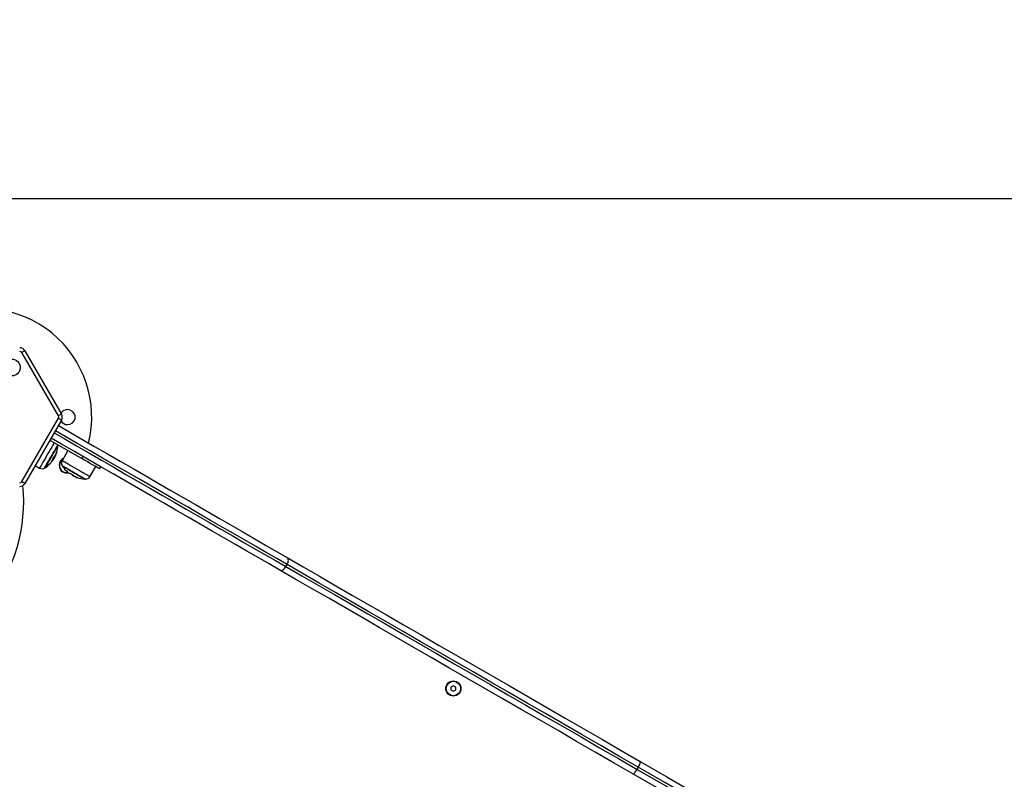
# Model space of a CAD drawing. Units: millimetres. Extents: x 161.7 to 174.2, y 68.2 to 81.6.
# Drawn here: x 166.2 to 167, y 72.3 to 72.9 of the extents above; entities that cross this region are included whole.
import ezdxf

# ---------------------------------------------------------------- set-up
doc = ezdxf.new("R2010")
doc.units = ezdxf.units.MM
doc.header["$LTSCALE"] = 50
doc.header["$PDSIZE"] = -1
doc.layers.add('DIASTASEIS', color=253, linetype='Continuous', lineweight=5)
doc.styles.get("Standard").update_dxf_attribs({"font": 'ARIALN.TTF'})
doc.dimstyles.new('STANDARD_ACAD', dxfattribs={"dimtxt": 0.18, "dimasz": 0.15, "dimexe": 0.18, "dimexo": 0.0625, "dimgap": 0.09, "dimtad": 0, "dimtih": 1, "dimtoh": 1, "dimzin": 0, "dimdsep": 46, "dimtxsty": 'Standard', "dimblk": 'OBLIQUE', "dimcen": 0.09, "dimadec": 0, "dimazin": 0, "dimtfac": 1, "dimtofl": 0, "dimtmove": 0, "dimatfit": 3, "dimfxl": 1, "dimtolj": 1, "dimtzin": 0, "dimarcsym": 0})

# ---------------------------------------------------------------- blocks, each defined once
blk = doc.blocks.new('_Oblique')
at = {"color": 0, "linetype": 'ByBlock', "lineweight": -2, "transparency": 16777216}
blk.add_line((-0.5, -0.5), (0.5, 0.5), dxfattribs=at)
blk = doc.blocks.new('*D5')
at = {"layer": 'Defpoints', "color": 0}
for p in [(168.2112, 74.78516), (163.27777, 72.22868), (168.2112, 70.48909)]:
    blk.add_point(p, dxfattribs=at)
at = {"layer": 'DIASTASEIS', "color": 0, "lineweight": -2}
for p, q in [((163.27777, 72.29118), (163.27777, 74.96516)), ((168.2112, 70.55159), (168.2112, 74.96516)), ((163.27777, 74.78516), (165.45926, 74.78516)), ((168.2112, 74.78516), (166.02971, 74.78516))]:
    blk.add_line(p, q, dxfattribs=at)
at = {"layer": 'DIASTASEIS', "color": 0, "linetype": 'ByBlock', "lineweight": -2, "xscale": 0.15, "yscale": 0.15, "zscale": 0.15, "rotation": 180}
blk.add_blockref('_Oblique', (163.27777, 74.78516), dxfattribs=at)
at = {"layer": 'DIASTASEIS', "color": 0, "linetype": 'ByBlock', "lineweight": -2, "xscale": 0.15, "yscale": 0.15, "zscale": 0.15}
blk.add_blockref('_Oblique', (168.2112, 74.78516), dxfattribs=at)
at = {"layer": 'DIASTASEIS', "color": 0, "insert": (165.74449, 74.78516), "char_height": 0.18, "attachment_point": 5}
blk.add_mtext('\\A1;4.95', dxfattribs=at)
blk = doc.blocks.new('*D6')
at = {"layer": 'Defpoints', "color": 0}
for p in [(164.17544, 72.75076), (167.68876, 70.18626), (170.04682, 70.18626)]:
    blk.add_point(p, dxfattribs=at)
at = {"layer": 'DIASTASEIS', "color": 0, "lineweight": -2}
for p, q in [((164.23794, 72.75076), (170.22682, 72.75076)), ((170.04682, 72.75076), (170.04682, 71.65042)), ((170.04682, 70.18626), (170.04682, 71.28661)), ((167.75126, 70.18626), (170.22682, 70.18626))]:
    blk.add_line(p, q, dxfattribs=at)
at = {"layer": 'DIASTASEIS', "color": 0, "linetype": 'ByBlock', "lineweight": -2, "xscale": 0.15, "yscale": 0.15, "zscale": 0.15}
for p, rotation in [((170.04682, 72.75076), 90), ((170.04682, 70.18626), 270)]:
    blk.add_blockref('_Oblique', p, dxfattribs=dict(at, rotation=rotation))
at = {"layer": 'DIASTASEIS', "color": 0, "insert": (170.04682, 71.46851), "char_height": 0.18, "attachment_point": 5}
blk.add_mtext('\\A1;2.55', dxfattribs=at)
blk = doc.blocks.new('*D7')
at = {"layer": 'Defpoints', "color": 0}
for p in [(161.78057, 75.3877), (161.78057, 72.23548), (169.71293, 69.62106)]:
    blk.add_point(p, dxfattribs=at)
at = {"layer": 'DIASTASEIS', "color": 0, "lineweight": -2}
for p, q in [((161.78057, 72.29798), (161.78057, 75.5677)), ((169.71293, 69.68356), (169.71293, 75.5677)), ((161.78057, 75.3877), (165.46509, 75.3877)), ((169.71293, 75.3877), (166.02842, 75.3877))]:
    blk.add_line(p, q, dxfattribs=at)
at = {"layer": 'DIASTASEIS', "color": 0, "linetype": 'ByBlock', "lineweight": -2, "xscale": 0.15, "yscale": 0.15, "zscale": 0.15, "rotation": 180}
blk.add_blockref('_Oblique', (161.78057, 75.3877), dxfattribs=at)
at = {"layer": 'DIASTASEIS', "color": 0, "linetype": 'ByBlock', "lineweight": -2, "xscale": 0.15, "yscale": 0.15, "zscale": 0.15}
blk.add_blockref('_Oblique', (169.71293, 75.3877), dxfattribs=at)
at = {"layer": 'DIASTASEIS', "color": 0, "insert": (165.74675, 75.3877), "char_height": 0.18, "attachment_point": 5}
blk.add_mtext('\\A1;7.95', dxfattribs=at)
blk = doc.blocks.new('*D8')
at = {"layer": 'Defpoints', "color": 0}
for p in [(164.17795, 74.25045), (168.18807, 68.31815), (170.78775, 68.31815)]:
    blk.add_point(p, dxfattribs=at)
at = {"layer": 'DIASTASEIS', "color": 0, "lineweight": -2}
for p, q in [((164.24045, 74.25045), (170.96775, 74.25045)), ((170.78775, 74.25045), (170.78775, 71.4662)), ((170.78775, 68.31815), (170.78775, 71.1024)), ((168.25057, 68.31815), (170.96775, 68.31815))]:
    blk.add_line(p, q, dxfattribs=at)
at = {"layer": 'DIASTASEIS', "color": 0, "linetype": 'ByBlock', "lineweight": -2, "xscale": 0.15, "yscale": 0.15, "zscale": 0.15}
for p, rotation in [((170.78775, 74.25045), 90), ((170.78775, 68.31815), 270)]:
    blk.add_blockref('_Oblique', p, dxfattribs=dict(at, rotation=rotation))
at = {"layer": 'DIASTASEIS', "color": 0, "insert": (170.78775, 71.2843), "char_height": 0.18, "attachment_point": 5}
blk.add_mtext('\\A1;5.95', dxfattribs=at)
blk = doc.blocks.new('KATOPSH_S298')
at = {"color": 7, "linetype": 'Continuous', "lineweight": 25}
for p, q in [((166.20369, 72.57054), (166.17338, 72.62304)), ((166.17598, 72.62454), (166.20629, 72.57204)), ((166.17338, 72.51604), (166.20369, 72.56854)), ((166.20629, 72.56704), (166.17598, 72.51454)), ((166.19669, 72.55042), (166.22311, 72.53517)), ((166.21154, 72.54184), (166.20677, 72.53341)), ((166.19883, 72.53399), (166.19912, 72.53383)), ((166.19903, 72.5342), (166.19937, 72.534)), ((166.19964, 72.5359), (166.20022, 72.53556)), ((166.19977, 72.53483), (166.1998, 72.53499)), ((166.22311, 72.53517), (166.22411, 72.5369)), ((166.18454, 72.52937), (166.18819, 72.5273)), ((166.22975, 72.52014), (166.23467, 72.52849)), ((166.23783, 72.52667), (166.23883, 72.5284)), ((166.21588, 72.5213), (166.21573, 72.52103)), ((166.21675, 72.52046), (166.21672, 72.52047)), ((166.21672, 72.52035), (166.21675, 72.52041)), ((166.39227, 72.44559), (166.39327, 72.44732)), ((166.53105, 72.34685), (166.52905, 72.3457)), ((166.52905, 72.3457), (166.52905, 72.34339)), ((166.53305, 72.3457), (166.53105, 72.34685)), ((166.53305, 72.34339), (166.53305, 72.3457)), ((166.52905, 72.34339), (166.53105, 72.34223)), ((166.53105, 72.34223), (166.53305, 72.34339)), ((166.68333, 72.27754), (166.68433, 72.27927))]:
    blk.add_line(p, q, dxfattribs=at)
at = {"color": 8, "linetype": 'Continuous', "lineweight": 25}
for p, q in [((166.19789, 72.53238), (166.19791, 72.53237)), ((166.19682, 72.53105), (166.19682, 72.53105)), ((166.21501, 72.52189), (166.215, 72.52188)), ((166.21515, 72.52179), (166.21514, 72.52178))]:
    blk.add_line(p, q, dxfattribs=at)
at = {"color": 7, "linetype": 'Continuous', "lineweight": 25, "flags": 128}
for points in [[(166.17598, 72.62454), (166.17593, 72.62451), (166.17578, 72.62443), (166.17554, 72.62429), (166.17522, 72.6241), (166.17483, 72.62388), (166.17438, 72.62362), (166.17389, 72.62333), (166.17338, 72.62304)], [(166.20629, 72.57204), (166.20624, 72.57201), (166.20609, 72.57193), (166.20585, 72.57179), (166.20553, 72.5716), (166.20514, 72.57138), (166.20469, 72.57112), (166.2042, 72.57083), (166.20369, 72.57054)], [(166.20629, 72.56704), (166.20624, 72.56707), (166.20609, 72.56716), (166.20585, 72.5673), (166.20553, 72.56748), (166.20514, 72.56771), (166.20469, 72.56797), (166.2042, 72.56825), (166.20369, 72.56854)], [(166.20369, 72.56254), (166.21227, 72.55759), (166.22301, 72.55139), (166.23371, 72.54521), (166.24439, 72.53905), (166.25501, 72.53291), (166.26558, 72.52681), (166.27608, 72.52075), (166.28651, 72.51473), (166.29685, 72.50876), (166.30709, 72.50284), (166.31723, 72.49699), (166.32725, 72.49121), (166.33714, 72.4855), (166.34689, 72.47987), (166.3565, 72.47432), (166.36596, 72.46886), (166.37525, 72.46349), (166.38437, 72.45823), (166.3933, 72.45307)], [(166.3873, 72.44268), (166.37837, 72.44784), (166.36925, 72.4531), (166.35996, 72.45847), (166.3505, 72.46392), (166.34089, 72.46947), (166.33114, 72.47511), (166.32125, 72.48082), (166.31123, 72.4866), (166.30109, 72.49245), (166.29085, 72.49837), (166.28051, 72.50434), (166.27008, 72.51035), (166.25958, 72.51642), (166.24901, 72.52252), (166.23839, 72.52866), (166.22771, 72.53482), (166.21701, 72.541), (166.20627, 72.5472), (166.19769, 72.55215)], [(166.20341, 72.54625), (166.20335, 72.54616), (166.20313, 72.54577), (166.20273, 72.54507), (166.20217, 72.5441), (166.20146, 72.54289), (166.20064, 72.54147), (166.19974, 72.5399), (166.19877, 72.53822), (166.19778, 72.53651), (166.1968, 72.53481), (166.19586, 72.53318), (166.19499, 72.53168), (166.19423, 72.53036)], [(166.19423, 72.53036), (166.19499, 72.53168), (166.19586, 72.53318), (166.1968, 72.53481), (166.19778, 72.53651), (166.19877, 72.53822), (166.19974, 72.5399), (166.20064, 72.54147), (166.20146, 72.54289), (166.20217, 72.5441), (166.20273, 72.54507), (166.20313, 72.54577), (166.20335, 72.54616), (166.20341, 72.54625)], [(166.20206, 72.53948), (166.20234, 72.5403), (166.20248, 72.54076)], [(166.19777, 72.53214), (166.19733, 72.5316), (166.19682, 72.53105)], [(166.19693, 72.53116), (166.19725, 72.53151), (166.19782, 72.53215)], [(166.19782, 72.53215), (166.19796, 72.53232), (166.19804, 72.53244)], [(166.23783, 72.52667), (166.23779, 72.52669), (166.23746, 72.52688), (166.23681, 72.52726), (166.23586, 72.52781), (166.23462, 72.52852), (166.23312, 72.52939), (166.2314, 72.53038), (166.22949, 72.53148), (166.22745, 72.53266), (166.2253, 72.5339), (166.22311, 72.53517)], [(166.19423, 72.53036), (166.1936, 72.52926), (166.19311, 72.52842), (166.1928, 72.52788), (166.19266, 72.52764), (166.19266, 72.52763)], [(166.19266, 72.52763), (166.19266, 72.52764), (166.1928, 72.52788), (166.19311, 72.52842), (166.1936, 72.52926), (166.19423, 72.53036)], [(166.22572, 72.51819), (166.2257, 72.5182), (166.22542, 72.51836), (166.22484, 72.5187), (166.22397, 72.5192), (166.22284, 72.51985), (166.22149, 72.52063), (166.21997, 72.52151), (166.21833, 72.52245), (166.21663, 72.52344), (166.21491, 72.52443), (166.21325, 72.52539), (166.21169, 72.52629), (166.2103, 72.52709), (166.20911, 72.52778), (166.20817, 72.52832), (166.20752, 72.5287), (166.20716, 72.5289), (166.2071, 72.52894)], [(166.2071, 72.52894), (166.20716, 72.5289), (166.20752, 72.5287), (166.20817, 72.52832), (166.20911, 72.52778), (166.2103, 72.52709), (166.21169, 72.52629), (166.21325, 72.52539), (166.21491, 72.52443), (166.21663, 72.52344), (166.21833, 72.52245), (166.21997, 72.52151), (166.22149, 72.52063), (166.22284, 72.51985), (166.22397, 72.5192), (166.22484, 72.5187), (166.22542, 72.51836), (166.2257, 72.5182), (166.22572, 72.51819)], [(166.17598, 72.51454), (166.17593, 72.51457), (166.17578, 72.51466), (166.17554, 72.5148), (166.17522, 72.51498), (166.17483, 72.51521), (166.17438, 72.51547), (166.17389, 72.51575), (166.17338, 72.51604)], [(166.39327, 72.44732), (166.39371, 72.44819), (166.39404, 72.44908), (166.39424, 72.44996), (166.39431, 72.4508), (166.39425, 72.45155), (166.39406, 72.4522), (166.39374, 72.45271), (166.3933, 72.45307)], [(166.3933, 72.45307), (166.40661, 72.44539), (166.42009, 72.43761), (166.43373, 72.42973), (166.44753, 72.42176), (166.46149, 72.4137), (166.4756, 72.40556), (166.48985, 72.39733), (166.50424, 72.38902), (166.51877, 72.38063), (166.53342, 72.37217), (166.5482, 72.36364), (166.5631, 72.35504), (166.57811, 72.34637), (166.59323, 72.33765), (166.60844, 72.32886), (166.62376, 72.32002), (166.63917, 72.31112), (166.65466, 72.30218), (166.67023, 72.29319), (166.68587, 72.28416)], [(166.3873, 72.44268), (166.38783, 72.44248), (166.38844, 72.44246), (166.38909, 72.44262), (166.38978, 72.44294), (166.39046, 72.44342), (166.39112, 72.44404), (166.39173, 72.44477), (166.39227, 72.44559)], [(166.67987, 72.27376), (166.66423, 72.2828), (166.64866, 72.29179), (166.63317, 72.30073), (166.61776, 72.30962), (166.60244, 72.31847), (166.58723, 72.32725), (166.57211, 72.33598), (166.5571, 72.34465), (166.5422, 72.35325), (166.52742, 72.36178), (166.51277, 72.37024), (166.49824, 72.37863), (166.48385, 72.38694), (166.4696, 72.39517), (166.45549, 72.40331), (166.44153, 72.41137), (166.42773, 72.41934), (166.41409, 72.42721), (166.40061, 72.435), (166.3873, 72.44268)], [(166.39227, 72.44559), (166.40551, 72.43794), (166.41891, 72.4302), (166.43248, 72.42237), (166.44622, 72.41444), (166.4601, 72.40642), (166.47414, 72.39832), (166.48831, 72.39013), (166.50263, 72.38187), (166.51708, 72.37352), (166.53166, 72.36511), (166.54637, 72.35662), (166.56119, 72.34806), (166.57612, 72.33944), (166.59116, 72.33076), (166.6063, 72.32201), (166.62154, 72.31322), (166.63686, 72.30437), (166.65227, 72.29547), (166.66776, 72.28653), (166.68333, 72.27754)], [(166.68433, 72.27927), (166.66876, 72.28826), (166.65327, 72.2972), (166.63786, 72.3061), (166.62254, 72.31495), (166.6073, 72.32375), (166.59216, 72.33249), (166.57712, 72.34117), (166.56219, 72.34979), (166.54737, 72.35835), (166.53266, 72.36684), (166.51808, 72.37526), (166.50363, 72.3836), (166.48931, 72.39187), (166.47514, 72.40005), (166.4611, 72.40815), (166.44722, 72.41617), (166.43348, 72.4241), (166.41991, 72.43193), (166.40651, 72.43967), (166.39327, 72.44732)], [(166.68433, 72.27927), (166.6848, 72.28013), (166.68521, 72.28097), (166.68556, 72.28177), (166.68582, 72.2825), (166.68598, 72.28312), (166.68605, 72.28361), (166.68601, 72.28396), (166.68587, 72.28416)], [(166.68587, 72.28416), (166.70783, 72.27148), (166.72986, 72.25876), (166.75197, 72.246), (166.77413, 72.2332), (166.78324, 72.22794)], [(166.67987, 72.27376), (166.68011, 72.27374), (166.68043, 72.27388), (166.68082, 72.27419), (166.68128, 72.27464), (166.68178, 72.27523), (166.6823, 72.27593), (166.68282, 72.27671), (166.68333, 72.27754)], [(166.79524, 72.20716), (166.79035, 72.20998), (166.76813, 72.22281), (166.74597, 72.2356), (166.72386, 72.24836), (166.70183, 72.26109), (166.67987, 72.27376)]]:
    blk.add_lwpolyline(points, dxfattribs=at)
at = {"color": 8, "linetype": 'Continuous', "lineweight": 25, "flags": 128}
for points in [[(166.20019, 72.55648), (166.20842, 72.55173), (166.21875, 72.54577), (166.22905, 72.53982), (166.23932, 72.53389), (166.24955, 72.52798), (166.25974, 72.5221), (166.26986, 72.51626), (166.27992, 72.51045), (166.2899, 72.50469), (166.2998, 72.49897), (166.3096, 72.49331), (166.31931, 72.48771), (166.3289, 72.48217), (166.33837, 72.4767), (166.34772, 72.4713), (166.35693, 72.46599), (166.366, 72.46075), (166.37492, 72.4556), (166.38368, 72.45055), (166.39227, 72.44559)], [(166.39327, 72.44732), (166.38468, 72.45228), (166.37592, 72.45733), (166.367, 72.46248), (166.35793, 72.46772), (166.34872, 72.47304), (166.33937, 72.47843), (166.3299, 72.4839), (166.32031, 72.48944), (166.3106, 72.49504), (166.3008, 72.5007), (166.2909, 72.50642), (166.28092, 72.51218), (166.27086, 72.51799), (166.26074, 72.52383), (166.25055, 72.52971), (166.24032, 72.53562), (166.23005, 72.54155), (166.21975, 72.5475), (166.20942, 72.55346), (166.20119, 72.55821)], [(166.20032, 72.54832), (166.19988, 72.54756), (166.19911, 72.54622), (166.19822, 72.54467), (166.19723, 72.54297), (166.19618, 72.54115), (166.19509, 72.53927), (166.194, 72.53737), (166.19293, 72.53551), (166.19191, 72.53374), (166.19096, 72.53211), (166.19013, 72.53067), (166.18942, 72.52944), (166.18886, 72.52847), (166.18846, 72.52778), (166.18824, 72.52739), (166.18819, 72.5273)], [(166.19389, 72.53021), (166.19466, 72.53154), (166.19553, 72.53305), (166.19647, 72.53469), (166.19746, 72.5364), (166.19846, 72.53813), (166.19944, 72.53983), (166.20037, 72.54144), (166.20122, 72.54291), (166.20196, 72.54419), (166.20257, 72.54524), (166.20302, 72.54603), (166.20331, 72.54653), (166.20334, 72.54658)], [(166.22266, 72.52423), (166.22086, 72.52528), (166.21898, 72.52636), (166.21708, 72.52746), (166.21521, 72.52853), (166.21343, 72.52956), (166.21178, 72.53052), (166.21031, 72.53137), (166.20905, 72.53209), (166.20805, 72.53267), (166.20732, 72.53309), (166.20689, 72.53334), (166.20677, 72.53341)], [(166.19225, 72.52738), (166.19227, 72.5274), (166.19242, 72.52767), (166.19275, 72.52824), (166.19325, 72.5291), (166.19389, 72.53021)], [(166.20684, 72.52934), (166.20687, 72.52933), (166.20717, 72.52916), (166.20776, 72.52882), (166.20863, 72.52831), (166.20976, 72.52766), (166.2111, 72.52689), (166.21262, 72.52601), (166.21426, 72.52506), (166.21598, 72.52407), (166.21771, 72.52307), (166.21941, 72.52209), (166.22101, 72.52116), (166.22247, 72.52032), (166.22374, 72.51959), (166.22477, 72.51899), (166.22554, 72.51855), (166.22602, 72.51827), (166.22619, 72.51817), (166.22619, 72.51817)], [(166.22975, 72.52014), (166.22975, 72.52014), (166.22956, 72.52025), (166.22905, 72.52055), (166.22825, 72.52101), (166.22718, 72.52162), (166.22587, 72.52238), (166.22435, 72.52326), (166.22266, 72.52423)], [(166.78824, 72.21928), (166.77231, 72.22848), (166.75022, 72.24123), (166.72818, 72.25395), (166.70622, 72.26663), (166.68433, 72.27927)], [(166.68333, 72.27754), (166.70522, 72.2649), (166.72718, 72.25222), (166.74922, 72.2395), (166.77131, 72.22674), (166.79024, 72.21582)]]:
    blk.add_lwpolyline(points, dxfattribs=at)
at = {"color": 7, "linetype": 'Continuous', "lineweight": 25}
for centre, radius in [((166.16509, 72.61068), 0.007), ((166.53105, 72.34454), 0.0063), ((166.53105, 72.34454), 0.006)]:
    blk.add_circle(centre, radius, dxfattribs=at)
for centre, radius, start, end in [((166.14134, 72.56954), 0.09, 346.20367, 180), ((166.17165, 72.62204), 0.005, 30, 90), ((166.17165, 72.62204), 0.002, 30, 90), ((166.21134, 72.56954), 0.00625, 270, 149.9659), ((166.20196, 72.56954), 0.002, 330, 30), ((166.21134, 72.56954), 0.00625, 210.0341, 270), ((166.20196, 72.56954), 0.005, 330, 30), ((166.19158, 72.54387), 0.01133, 314.87614, 344.09625), ((166.17993, 72.54739), 0.0235, 343.59966, 357.22248), ((166.17993, 72.54739), 0.0235, 357.22248, 357.91007), ((166.18907, 72.54041), 0.012, 315.64554, 322.57223), ((166.18838, 72.53899), 0.01158, 325.19496, 343.40803), ((166.18932, 72.54078), 0.01202, 315.61682, 324.67786), ((166.17993, 72.54739), 0.0235, 322.5894, 324.7748), ((166.17993, 72.54739), 0.0235, 325.52593, 328.05713), ((166.19852, 72.54075), 0.00376, 325.76836, 345.89297), ((166.21062, 72.52954), 0.0063, 117.05352, 240), ((166.21062, 72.52954), 0.006, 121.67793, 280.99214), ((166.21025, 72.53144), 0.004, 150.5, 211.61726), ((166.19016, 72.53079), 0.004, 240.5, 301.61726), ((166.17993, 72.54739), 0.0235, 301.61726, 302.77752), ((166.17993, 72.54739), 0.0235, 302.77752, 316.31651), ((166.18839, 72.53899), 0.01158, 316.71876, 322.12008), ((166.22686, 72.54166), 0.0235, 211.61726, 212.77752), ((166.22686, 72.54166), 0.0235, 212.77752, 229.68646), ((166.21062, 72.52954), 0.0063, 240, 283.57303), ((166.17165, 72.51704), 0.002, 270, 330), ((166.21412, 72.52668), 0.00383, 229.96164, 264.29993), ((166.22376, 72.53959), 0.01976, 237.05041, 243.69062), ((166.22636, 72.53745), 0.01926, 229.64338, 238.42198), ((166.21843, 72.52404), 0.00399, 214.49331, 227.89684), ((166.22686, 72.54166), 0.0235, 242.00405, 244.47988), ((166.2177, 72.5247), 0.00425, 260.36945, 265.11822), ((166.22666, 72.53814), 0.01996, 242.67489, 250.31703), ((166.2202, 72.52285), 0.00355, 226.57783, 266.76195), ((166.22686, 72.54166), 0.0235, 250.42763, 267.22248), ((166.22686, 72.54166), 0.0235, 267.22248, 268.38274), ((166.22631, 72.52217), 0.004, 268.38274, 329.5), ((166.03993, 72.49976), 0.13504, 321.60526, 5.55282), ((166.17165, 72.51704), 0.005, 270, 330)]:
    blk.add_arc(centre, radius, start, end, dxfattribs=at)
for points, knots in [([(166.20225, 72.54047), (166.20225, 72.54048), (166.20226, 72.54049), (166.20226, 72.54051), (166.20227, 72.54053), (166.20228, 72.54054), (166.20228, 72.54054), (166.20229, 72.54054), (166.20229, 72.54053), (166.20229, 72.54053)], [0, 0, 0, 0, 0.125492, 0.250258, 0.37564, 0.500302, 0.625332, 0.750767, 1, 1, 1, 1]), ([(166.19753, 72.53188), (166.19753, 72.53188), (166.19754, 72.53189), (166.19756, 72.53192), (166.19759, 72.53195), (166.19762, 72.53199), (166.19764, 72.53201), (166.19765, 72.53202)], [0, 0, 0, 0, 0.125255, 0.250651, 0.500309, 0.749927, 1, 1, 1, 1]), ([(166.19791, 72.53237), (166.1979, 72.53236), (166.19788, 72.53234), (166.19787, 72.53234), (166.19788, 72.53235), (166.19788, 72.53236), (166.19789, 72.53237), (166.19789, 72.53238)], [0, 0, 0, 0, 0.249833, 0.498896, 0.74922, 0.872103, 1, 1, 1, 1]), ([(166.20022, 72.53556), (166.20003, 72.53524), (166.19965, 72.5346), (166.1993, 72.53408), (166.19912, 72.53383)], [0, 0, 0, 0, 0.501258, 1, 1, 1, 1]), ([(166.19936, 72.53427), (166.19932, 72.53417), (166.19927, 72.53405), (166.19929, 72.53408), (166.19929, 72.53408)], [0, 0, 0, 0, 0.759315, 1, 1, 1, 1]), ([(166.19948, 72.53568), (166.19949, 72.53569), (166.19949, 72.5357), (166.1995, 72.53572), (166.19951, 72.53574), (166.19952, 72.53576), (166.19954, 72.53579), (166.19955, 72.53581), (166.19957, 72.53583), (166.19958, 72.53584)], [0, 0, 0, 0, 0.125408, 0.250084, 0.375468, 0.500262, 0.625158, 0.750634, 1, 1, 1, 1]), ([(166.2015, 72.5384), (166.20135, 72.53797), (166.20106, 72.53711), (166.2005, 72.53607), (166.20022, 72.53556)], [0, 0, 0, 0, 0.501637, 1, 1, 1, 1]), ([(166.19682, 72.53105), (166.19681, 72.53104), (166.1968, 72.53103), (166.1968, 72.53102), (166.19679, 72.53102), (166.19679, 72.53102), (166.1968, 72.53103), (166.19681, 72.53104), (166.19682, 72.53105)], [0, 0, 0, 0, 0.250216, 0.372601, 0.499475, 0.626716, 0.749696, 1, 1, 1, 1]), ([(166.21374, 72.52286), (166.21375, 72.52286), (166.21376, 72.52286), (166.21379, 72.52285), (166.21381, 72.52284), (166.21383, 72.52282), (166.21385, 72.52281), (166.21387, 72.52279), (166.21388, 72.52278), (166.21389, 72.52278)], [0, 0, 0, 0, 0.24901, 0.374397, 0.499094, 0.624042, 0.749211, 0.874493, 1, 1, 1, 1]), ([(166.21514, 72.52178), (166.21514, 72.52179), (166.21513, 72.5218), (166.21509, 72.52183), (166.21506, 72.52185), (166.21503, 72.52187), (166.21501, 72.52187), (166.215, 72.52188)], [0, 0, 0, 0, 0.2499, 0.498956, 0.749092, 0.871996, 1, 1, 1, 1]), ([(166.21632, 72.52099), (166.21609, 72.52102), (166.21564, 72.52107), (166.21574, 72.52098), (166.21579, 72.52093)], [0, 0, 0, 0, 0.501637, 1, 1, 1, 1]), ([(166.21627, 72.52105), (166.21629, 72.52104), (166.21631, 72.52102), (166.21633, 72.52101), (166.21633, 72.52099), (166.21632, 72.52099), (166.21632, 72.52099)], [0, 0, 0, 0, 0.24939, 0.499685, 0.750886, 1, 1, 1, 1]), ([(166.21672, 72.52047), (166.21667, 72.5205), (166.21659, 72.52056), (166.21686, 72.52053), (166.21699, 72.52051)], [0, 0, 0, 0, 0.50121, 1, 1, 1, 1]), ([(166.21734, 72.52047), (166.21734, 72.52047), (166.21736, 72.52046), (166.2174, 72.52045), (166.21745, 72.52043), (166.21748, 72.52042), (166.21749, 72.52041)], [0, 0, 0, 0, 0.248843, 0.499437, 0.750581, 1, 1, 1, 1]), ([(166.21993, 72.51935), (166.21995, 72.51934), (166.21997, 72.51934), (166.21999, 72.51933), (166.22, 72.51932), (166.22001, 72.51932), (166.22001, 72.51931), (166.22, 72.51931), (166.21999, 72.51931)], [0, 0, 0, 0, 0.249052, 0.374465, 0.499153, 0.626729, 0.749456, 1, 1, 1, 1])]:
    blk.add_open_spline(points, degree=3, knots=knots, dxfattribs=at)

msp = doc.modelspace()

# ---------------------------------------------------------------- block references
msp.add_blockref('KATOPSH_S298', (0, 0))

# ---------------------------------------------------------------- dimensions: what is measured, and where the dimension line sits
at = {"layer": 'DIASTASEIS'}
for base, p1, p2, text, picture, middle in [((161.78057, 75.3877), (169.71293, 69.62106), (161.78057, 72.23548), '7.95', '*D7', (165.74675, 75.3877)), ((168.2112, 74.78516), (163.27777, 72.22868), (168.2112, 70.48909), '4.95', '*D5', (165.74449, 74.78516))]:
    dim = msp.add_linear_dim(base=base, p1=p1, p2=p2, text=text, dimstyle='STANDARD_ACAD', dxfattribs=at)
    dim.commit()
    dim.dimension.update_dxf_attribs({"geometry": picture, "text_midpoint": middle})
for base, p1, p2, text, picture, middle in [((170.78775, 68.31815), (164.17795, 74.25045), (168.18807, 68.31815), '5.95', '*D8', (170.78775, 71.2843)), ((170.04682, 70.18626), (164.17544, 72.75076), (167.68876, 70.18626), '2.55', '*D6', (170.04682, 71.46851))]:
    dim = msp.add_linear_dim(base=base, p1=p1, p2=p2, angle=90, text=text, dimstyle='STANDARD_ACAD', dxfattribs=at)
    dim.commit()
    dim.dimension.update_dxf_attribs({"geometry": picture, "text_midpoint": middle})

doc.saveas('drawing.dxf')
